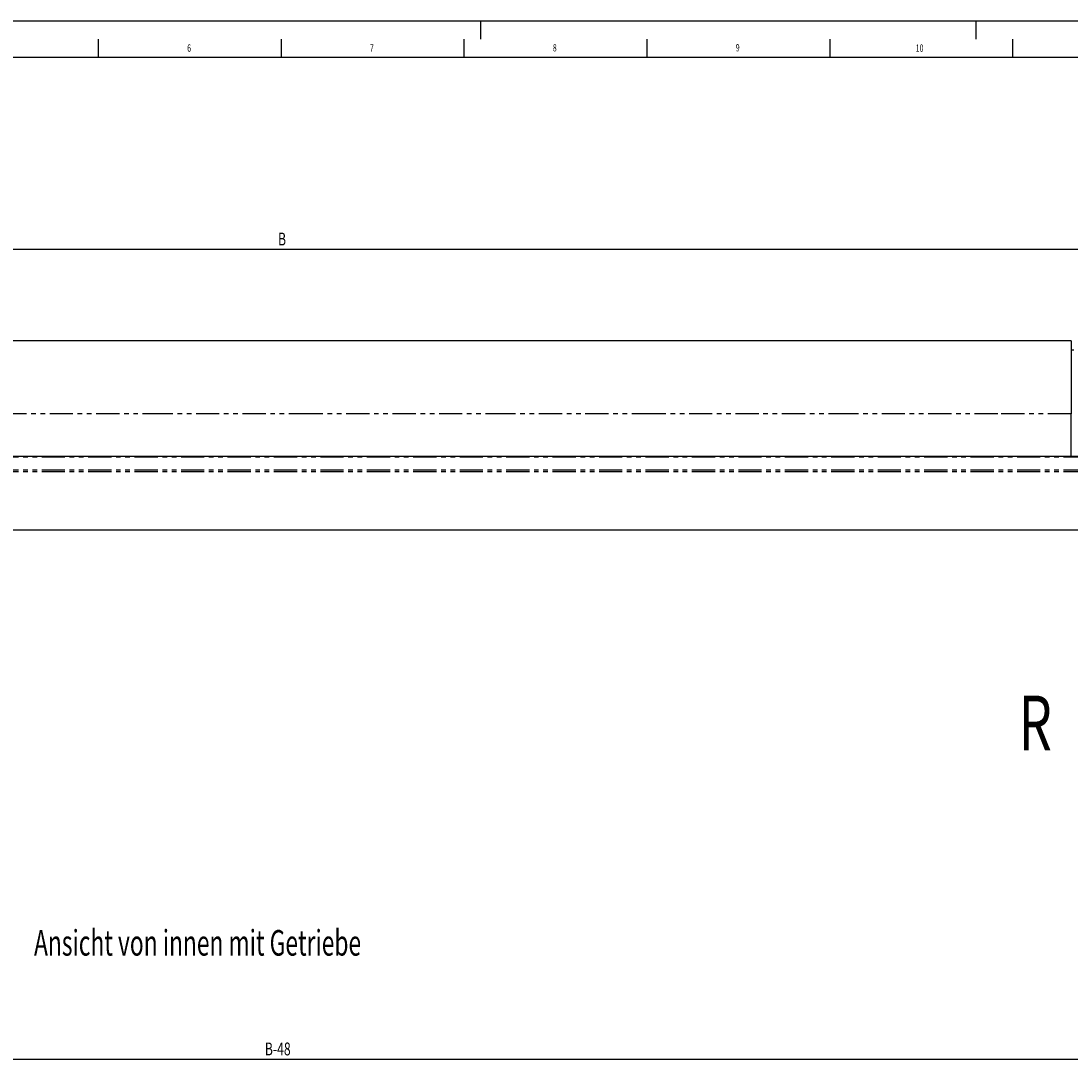
# Model space of a CAD drawing. Extents: x 0 to 841, y 0 to 594.
# Drawn here: x 254 to 541, y 309 to 594 of the extents above; entities that cross this region are included whole.
import ezdxf
from ezdxf.enums import TextEntityAlignment as Align

# ---------------------------------------------------------------- set-up
doc = ezdxf.new("R2010")
doc.units = 0
doc.linetypes.add('CENTERX2', pattern=[20.32, 12.7, -2.54, 2.54, -2.54])
doc.linetypes.add('PHANTOM', pattern=[12.7, 6.35, -1.27, 1.27, -1.27, 1.27, -1.27])
doc.layers.get('0').update_dxf_attribs({"linetype": 'CONTINUOUS'})
for name, color, linetype in [('LINIEN-DÜNN', 7, 'CONTINUOUS'), ('LINIEN-NORMAL', 7, 'CONTINUOUS'), ('VORLAGE_TEXT', 7, 'CONTINUOUS'), ('ZEICHNUNGSKOPF', 7, 'CONTINUOUS')]:
    doc.layers.add(name, color=color, linetype=linetype)
doc.dimstyles.new('SLDDIMSTYLE0', dxfattribs={"dimtxt": 3.5, "dimasz": 3.302, "dimexe": 0, "dimexo": 0.0625, "dimgap": 0.875, "dimtad": 1, "dimlfac": 2, "dimrnd": 1e-09, "dimzin": 12, "dimsah": 1, "dimcen": 0.09, "dimazin": 3, "dimtfac": 1, "dimtofl": 0, "dimtmove": 0, "dimatfit": 3})

# ---------------------------------------------------------------- blocks, each defined once
blk = doc.blocks.new('*D7')
at = {"layer": 'ZEICHNUNGSKOPF'}
for p, q in [((72.73, 318.52), (72.73, 309.02)), ((557.08, 318.52), (557.08, 309.02)), ((557.08, 310.02), (72.73, 310.02))]:
    blk.add_line(p, q, dxfattribs=at)
for points in [[(72.73, 310.02), (76.03, 309.51), (76.03, 310.52)], [(557.08, 310.02), (553.77, 310.52), (553.77, 309.51)]]:
    blk.add_solid(points, dxfattribs=at)
at = {"layer": 'ZEICHNUNGSKOPF', "width": 0.7}
blk.add_text('B-48', height=3.5, dxfattribs=at).set_placement((321.04, 310.02), align=Align.BOTTOM_LEFT)
blk = doc.blocks.new('*D9')
at = {"layer": 'ZEICHNUNGSKOPF'}
for p, q in [((60.73, 520.02), (60.73, 532.52)), ((569.08, 531.52), (60.73, 531.52)), ((569.08, 520.02), (569.08, 532.52))]:
    blk.add_line(p, q, dxfattribs=at)
for points in [[(60.73, 531.52), (64.03, 531.01), (64.03, 532.02)], [(569.08, 531.52), (565.77, 532.02), (565.77, 531.01)]]:
    blk.add_solid(points, dxfattribs=at)
at = {"layer": 'ZEICHNUNGSKOPF', "width": 0.7}
blk.add_text('B', height=3.5, dxfattribs=at).set_placement((324.64, 531.52), align=Align.BOTTOM_LEFT)

msp = doc.modelspace()

# ---------------------------------------------------------------- linework, layer by layer
at = {"color": 7, "linetype": 'CONTINUOUS'}
for p, q in [((293.9767, 506.5164), (240.2267, 506.5164)), ((333.9767, 506.5164), (293.9767, 506.5164)), ((387.7267, 506.5164), (333.9767, 506.5164)), ((427.7267, 506.5164), (387.7267, 506.5164)), ((481.4767, 506.5164), (427.7267, 506.5164)), ((521.4767, 506.5164), (481.4767, 506.5164)), ((541.4767, 506.5164), (521.4767, 506.5164)), ((541.4767, 506.5164), (541.4767, 486.5164)), ((542.2528, 503.9758), (541.4767, 504.0164)), ((541.4767, 474.9045), (541.4767, 486.5164)), ((547.2267, 474.9045), (82.2267, 474.9045)), ((82.2267, 454.871), (547.2267, 454.871))]:
    msp.add_line(p, q, dxfattribs=at)
at = {"color": 8, "linetype": 'PHANTOM'}
for p, q in [((293.9767, 486.5164), (240.2267, 486.5164)), ((333.9767, 486.5164), (293.9767, 486.5164)), ((387.7267, 486.5164), (333.9767, 486.5164)), ((427.7267, 486.5164), (387.7267, 486.5164)), ((481.4767, 486.5164), (427.7267, 486.5164)), ((521.4767, 486.5164), (481.4767, 486.5164)), ((541.4767, 486.5164), (521.4767, 486.5164)), ((82.2267, 474.8238), (547.2267, 474.8238)), ((82.2267, 471.2149), (547.2267, 471.2149)), ((82.2267, 470.8341), (547.2267, 470.8341)), ((82.2267, 454.8746), (547.2267, 454.8746))]:
    msp.add_line(p, q, dxfattribs=at)
at = {"layer": 'LINIEN-DÜNN'}
for p, q in [((0, 594), (841, 594)), ((380, 594), (380, 589)), ((275.5, 589), (275.5, 584)), ((325.5, 589), (325.5, 584)), ((375.5, 589), (375.5, 584)), ((425.5, 589), (425.5, 584)), ((475.5, 589), (475.5, 584)), ((525.5, 589), (525.5, 584))]:
    msp.add_line(p, q, dxfattribs=at)
at = {"layer": 'LINIEN-DÜNN', "linetype": 'CENTERX2'}
msp.add_line((515.5, 594), (515.5, 589), dxfattribs=at)
at = {"layer": 'LINIEN-NORMAL'}
msp.add_line((831, 584), (20, 584), dxfattribs=at)

# ---------------------------------------------------------------- texts
at = {"color": 7, "linetype": 'CONTINUOUS', "width": 0.7}
for s, p in [('9', (449.8076, 585.0588)), ('10', (499.022, 584.9647))]:
    msp.add_text(s, height=2, dxfattribs=at).set_placement(p, align=Align.BOTTOM_LEFT)
at = {"layer": 'VORLAGE_TEXT', "width": 0.7}
for s, p in [('6', (299.807, 584.9647)), ('7', (349.7832, 585.0173)), ('8', (399.7969, 585.0434))]:
    msp.add_text(s, height=2, dxfattribs=at).set_placement(p, align=Align.BOTTOM_LEFT)
at = {"layer": 'ZEICHNUNGSKOPF'}
for s, height, width, p in [('R', 15, 0.7, (527.1768, 389.8148)), ('Ansicht von innen mit Getriebe', 7, 0.653333, (257.934, 336.1972))]:
    msp.add_text(s, height=height, dxfattribs=dict(at, width=width)).set_placement(p, align=Align.BOTTOM_LEFT)

# ---------------------------------------------------------------- dimensions: what is measured, and where the dimension line sits
dim = msp.add_linear_dim(base=(60.7267, 531.5164), p1=(569.0767, 519.0164), p2=(60.7267, 519.0164), text='B', dimstyle='SLDDIMSTYLE0', dxfattribs=at)
dim.commit()
dim.dimension.update_dxf_attribs({"geometry": '*D9', "text_midpoint": (325.9757, 531.5164)})
dim = msp.add_linear_dim(base=(72.7267, 310.0164), p1=(557.0767, 319.5164), p2=(72.7267, 319.5164), dimstyle='SLDDIMSTYLE0', dxfattribs=at)
dim.commit()
dim.dimension.update_dxf_attribs({"geometry": '*D7', "text_midpoint": (325.7385, 310.0164)})

doc.saveas('drawing.dxf')
